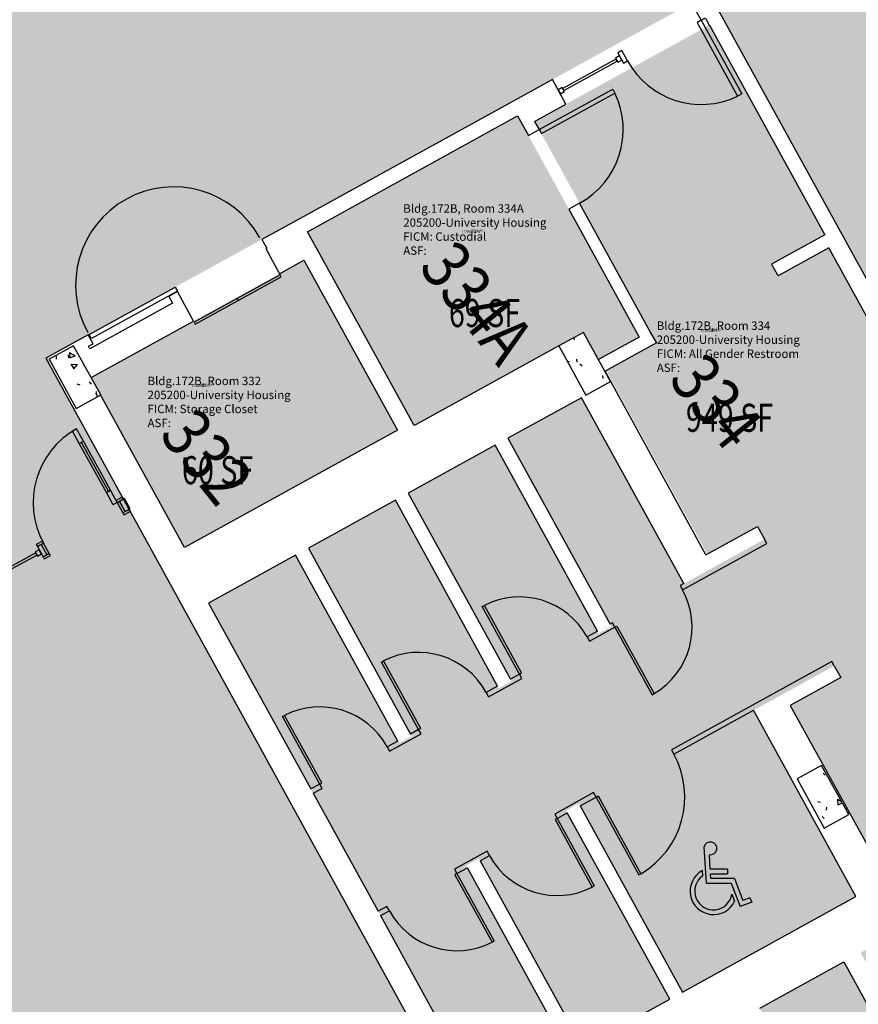
# Model space of a CAD drawing. Units: inches. Extents: x 69233640 to 69235957, y 27660565 to 27663170.
# Drawn here: x 69234735 to 69235094, y 27661497 to 27661918 of the extents above; entities that cross this region are included whole.
import ezdxf
from ezdxf.enums import TextEntityAlignment as Align

# ---------------------------------------------------------------- set-up
doc = ezdxf.new("R2010")
doc.units = ezdxf.units.IN
doc.header["$LTSCALE"] = 100
doc.header["$MEASUREMENT"] = 0
doc.layers.get('0').update_dxf_attribs({"linetype": 'CONTINUOUS'})
for name, color, linetype in [('A-COLS', 5, 'CONTINUOUS'), ('A-DOOR', 2, 'CONTINUOUS'), ('A-GLAZ', 1, 'CONTINUOUS'), ('A-IDEN-ICON', 4, 'CONTINUOUS'), ('A-IDEN-RNUM', 7, 'CONTINUOUS'), ('A-IDEN-SNUM', 4, 'CONTINUOUS'), ('A-IDEN-VNUM', 4, 'CONTINUOUS'), ('A-WALL', 5, 'CONTINUOUS'), ('AREA-TEXT', 3, 'CONTINUOUS'), ('Rooms-Category-Color', 7, 'CONTINUOUS'), ('Rooms-College-Color', 7, 'CONTINUOUS'), ('Rooms-Department-Color', 7, 'CONTINUOUS'), ('Rooms-Division-Color', 7, 'CONTINUOUS'), ('Rooms-Information', 7, 'CONTINUOUS')]:
    doc.layers.add(name, color=color, linetype=linetype)
doc.styles.add('CP_AREA', font='arial.ttf', dxfattribs={"height": 15})
doc.styles.add('CP_ROOMSNUMBER', font='arial.ttf', dxfattribs={"height": 1})
doc.styles.add('CP_ROOMVNUMBER', font='arial.ttf', dxfattribs={"width": 0.85, "height": 0.075})

# ---------------------------------------------------------------- blocks, each defined once
blk = doc.blocks.new('CPHC')
for p, q in [((5.49, 8), (5.01, 15.77)), ((6.31, 11), (6.12, 14.1)), ((4.7, 9.57), (4.63, 10.7)), ((10, 11), (6.31, 11)), ((10, 11), (10, 10)), ((6.37, 10), (10, 10)), ((6.43, 9), (6.37, 10)), ((11.48, 9), (6.43, 9)), ((11.48, 9), (13.31, 4.28)), ((5.49, 8), (10.79, 8)), ((10.79, 8), (12.74, 2.99)), ((10.95, 5.66), (11.53, 4.17)), ((14.82, 4.87), (13.31, 4.28)), ((14.82, 4.87), (15.18, 3.93)), ((15.18, 3.93), (12.74, 2.99))]:
    blk.add_line(p, q)
for centre, radius, start, end in [((6.35, 15.46), 1.38, 260.2584, 166.6451), ((7, 6.3), 5, 118.3454, 334.8586), ((7, 6.3), 4, 125.1719, 350.8537)]:
    blk.add_arc(centre, radius, start, end)

msp = doc.modelspace()

# ---------------------------------------------------------------- hatches: boundary and pattern name
at = {"layer": 'A-COLS', "lineweight": -3}
h = msp.add_hatch(dxfattribs=at)
h.set_pattern_fill('FP_24', color=256, angle=-151.1792, style=0, pattern_type=2)
h.set_pattern_definition([(358.821, (69234315.58, 27661870.696), (15.3886, -22.96955), [2.88, -31.68]), (303.821, (69234315.58, 27661870.696), (19.1641, 22.2581), [2.304, -25.344]), (49.272, (69234316.862, 27661868.782), (34.5526, -0.712), [2.448, -26.924]), (355.005, (69234321.564, 27661875.51), (20.7387, -35.9142), [4.32, -47.52]), (45.457, (69234323.29, 27661872.518), (51.643, -4.5134), [3.671, -40.386]), (300.005, (69234321.564, 27661875.51), (51.6431, -4.5136), [3.456, -38.016]), (329.821, (69234322.475, 27661871.315), (2.3233, -27.55014), [2.88, -31.68]), (274.821, (69234322.475, 27661871.315), (27.5522, 10.1765), [2.304, -25.344]), (20.272, (69234322.668, 27661869.02), (29.8752, -17.3742), [2.448, -26.924]), (346.3208, (69234315.579, 27661870.696), (10.2518, 7.64958), [1.267, -23.77, 1.267, -24.461, -25.44]), (346.3208, (69234315.579, 27661870.696), (10.2518, 7.64958), [-50.765, 1.267, -24.173]), (316.3208, (69234315.579, 27661870.696), (18.13225, 1.624), [1.267, -13.402, 1.267, -23.194, -9.696]), (316.3208, (69234315.579, 27661870.696), (18.13225, 1.624), [-39.13, 1.267, -8.429]), (276.3208, (69234310.211, 27661877.368), (12.17612, -16.51385), [1.267, -8.333, 1.267, -28.685, -39.744]), (276.3208, (69234310.211, 27661877.368), (12.17612, -16.51385), [-39.552, 1.267, -38.477]), (266.3208, (69234307.804, 27661880.36), (17.0341, -15.03807), [1.267, -11.213, 1.267, -18.624, -28.224]), (266.3208, (69234307.804, 27661880.36), (17.0341, -15.03807), [-32.371, 1.267, -26.957])])
h.paths.add_polyline_path([(69234977.72, 27661757.87), (69234988.24, 27661763.65), (69234976.67, 27661784.68), (69234966.15, 27661778.9), (69234977.71, 27661757.89)], flags=0)
h = msp.add_hatch(dxfattribs=at)
h.set_pattern_fill('FP_9', color=256, angle=28.8208, style=0, pattern_type=2)
h.set_pattern_definition([(358.821, (69234315.58, 27661870.696), (15.3886, -22.9695), [2.88, -31.68]), (303.821, (69234315.58, 27661870.696), (19.164, 22.2581), [2.304, -25.344]), (49.272, (69234316.862, 27661868.782), (34.5526, -0.712), [2.448, -26.924]), (355.005, (69234321.563, 27661875.51), (20.7387, -35.9142), [4.32, -47.52]), (45.457, (69234323.29, 27661872.517), (51.643, -4.5134), [3.671, -40.386]), (300.005, (69234321.563, 27661875.51), (51.643, -4.5136), [3.456, -38.016]), (329.821, (69234322.474, 27661871.316), (2.3233, -27.5501), [2.88, -31.68]), (274.821, (69234322.474, 27661871.316), (27.5522, 10.1765), [2.304, -25.344]), (20.272, (69234322.668, 27661869.02), (29.8752, -17.3742), [2.448, -26.924]), (346.3208, (69234315.58, 27661870.696), (10.2518, 7.64958), [1.267, -23.77, 1.267, -24.461, -25.44]), (346.3208, (69234315.58, 27661870.696), (10.2518, 7.64958), [-50.765, 1.267, -24.173]), (316.3208, (69234315.58, 27661870.696), (18.13225, 1.624), [1.267, -13.402, 1.267, -23.194, -9.696]), (316.3208, (69234315.58, 27661870.696), (18.13225, 1.624), [-39.13, 1.267, -8.429]), (276.3208, (69234310.212, 27661877.368), (12.17612, -16.51385), [1.267, -8.333, 1.267, -28.685, -39.744]), (276.3208, (69234310.212, 27661877.368), (12.17612, -16.51385), [-39.552, 1.267, -38.477]), (266.321, (69234307.804, 27661880.36), (17.0341, -15.0381), [1.267, -11.213, 1.267, -18.624, -28.224]), (266.321, (69234307.804, 27661880.36), (17.0341, -15.0381), [-32.371, 1.267, -26.957])])
h.paths.add_polyline_path([(69234759.54, 27661752.16), (69234770.05, 27661757.95), (69234758.48, 27661778.97), (69234747.97, 27661773.19), (69234758.7, 27661753.67)], flags=0)
h = msp.add_hatch(dxfattribs=at)
h.set_pattern_fill('FP_42', color=256, angle=-151.1792, style=0, pattern_type=2)
h.set_pattern_definition([(358.8208, (69234315.58, 27661870.696), (15.38857, -22.96955), [2.88, -31.68]), (303.821, (69234315.58, 27661870.696), (19.1641, 22.25815), [2.304, -25.344]), (49.272, (69234316.862, 27661868.782), (34.5526, -0.712), [2.448, -26.924]), (355.005, (69234321.564, 27661875.51), (20.7387, -35.9142), [4.32, -47.52]), (45.457, (69234323.29, 27661872.518), (51.643, -4.5134), [3.671, -40.386]), (300.005, (69234321.564, 27661875.51), (51.6431, -4.5136), [3.456, -38.016]), (329.8208, (69234322.475, 27661871.315), (2.3233, -27.55014), [2.88, -31.68]), (274.821, (69234322.475, 27661871.315), (27.5522, 10.1765), [2.304, -25.344]), (20.272, (69234322.668, 27661869.02), (29.8752, -17.3742), [2.448, -26.924]), (346.3208, (69234315.579, 27661870.696), (10.2518, 7.64958), [1.267, -23.77, 1.267, -24.461, -25.44]), (346.3208, (69234315.579, 27661870.696), (10.2518, 7.64958), [-50.765, 1.267, -24.173]), (316.3208, (69234315.579, 27661870.696), (18.13225, 1.624), [1.267, -13.402, 1.267, -23.194, -9.696]), (316.3208, (69234315.579, 27661870.696), (18.13225, 1.624), [-39.13, 1.267, -8.429]), (276.3208, (69234310.211, 27661877.368), (12.17612, -16.51385), [1.267, -8.333, 1.267, -28.685, -39.744]), (276.3208, (69234310.211, 27661877.368), (12.17612, -16.51385), [-39.552, 1.267, -38.477]), (266.3208, (69234307.804, 27661880.36), (17.03412, -15.03807), [1.267, -11.213, 1.267, -18.624, -28.224]), (266.3208, (69234307.804, 27661880.36), (17.03412, -15.03807), [-32.371, 1.267, -26.957])])
h.paths.add_polyline_path([(69235079.65, 27661572.62), (69235090.17, 27661578.4), (69235078.6, 27661599.43), (69235068.08, 27661593.64), (69235076.1, 27661579.06)], flags=0)
at = {"layer": 'Rooms-Category-Color', "true_color": 0xadadad}
for points in [[(69234623.83, 27661941.1), (69234661.04, 27661894.86), (69234506.77, 27661770.73), (69234469.56, 27661816.98), (69234460.22, 27661809.45), (69234417.06, 27661863.09), (69234290.84, 27661761.54), (69234296.63, 27661754.35), (69234271.74, 27661734.32), (69234291.8, 27661709.39), (69234284.59, 27661703.59), (69234407.76, 27661550.51), (69234414.97, 27661556.31), (69234439.54, 27661525.77), (69234470.21, 27661542.67), (69234542.95, 27661582.76), (69234541.26, 27661585.82), (69234512.52, 27661637.78), (69234685.99, 27661733.23), (69234714.55, 27661681.33), (69234723.87, 27661686.45), (69234726.76, 27661681.2), (69234780.96, 27661711.11), (69234747.61, 27661771.71), (69234748.51, 27661772.2), (69234747.97, 27661773.19), (69234748.05, 27661773.24), (69234747.57, 27661774.11), (69234852.24, 27661831.7), (69234855.41, 27661833.45), (69234855.47, 27661833.48), (69234947.66, 27661884.2), (69234947.66, 27661884.2), (69235027.65, 27661928.21), (69235028.21, 27661928.49), (69235084.02, 27661956.92), (69235025.86, 27662062.59), (69234973.3, 27662033.67), (69234973.48, 27662033.34), (69234935.91, 27662012.67), (69234917.12, 27662036.03), (69234773.43, 27661922.69), (69234765.87, 27661932.09), (69234705.64, 27662006.94), (69234661.05, 27661971.07)], [(69235030.51, 27661929.76), (69235084.02, 27661956.92), (69235734.08, 27660775.49), (69235681.49, 27660746.55)], [(69235049.44, 27661622.98), (69235083.99, 27661642), (69235086.77, 27661636.96), (69235065.19, 27661625.09), (69235111.56, 27661540.81), (69235113.85, 27661536.65), (69235135.42, 27661548.53), (69235182.61, 27661462.77), (69235175.38, 27661458.79), (69235148.56, 27661507.53), (69235131.21, 27661539.07), (69235111.37, 27661528.15), (69235110.35, 27661527.59), (69235095.29, 27661519.31), (69235112.64, 27661487.77), (69235139.46, 27661439.03), (69235132.23, 27661435.05), (69235105.41, 27661483.79), (69235088.06, 27661515.33), (69235052.14, 27661495.56), (69235069.49, 27661464.02), (69235096.31, 27661415.29), (69235089.08, 27661411.31), (69235062.26, 27661460.05), (69235044.91, 27661491.59), (69235008.99, 27661471.82), (69235026.34, 27661440.28), (69235053.16, 27661391.54), (69235045.93, 27661387.57), (69235019.12, 27661436.3), (69235001.76, 27661467.85), (69234965.84, 27661448.08), (69234983.2, 27661416.54), (69235009.5, 27661368.73), (69234987.89, 27661356.84), (69235017.21, 27661303.57), (69235017.21, 27661303.57), (69235058.75, 27661228.07), (69235115.2, 27661259.14), (69235147.61, 27661276.97), (69235115.8, 27661334.8), (69235084.25, 27661317.44), (69235095.82, 27661296.41), (69235090.35, 27661293.4), (69235069.57, 27661331.17), (69235113.81, 27661355.51), (69235137.49, 27661312.49), (69235137.49, 27661312.49), (69235154.84, 27661280.95), (69235190.32, 27661300.47), (69235172.97, 27661332.01), (69235148.79, 27661375.96), (69235156.01, 27661379.94), (69235181.89, 27661332.91), (69235182.86, 27661331.15), (69235182.86, 27661331.15), (69235200.21, 27661299.61), (69235235.69, 27661319.13), (69235218.34, 27661350.67), (69235217.37, 27661352.43), (69235217.38, 27661352.43), (69235192.01, 27661398.53), (69235211.94, 27661409.5), (69235211.7, 27661409.94), (69235226.32, 27661417.98), (69235232.77, 27661406.27), (69235292.52, 27661439.15), (69235252.52, 27661511.87), (69235230.2, 27661499.59), (69235226.58, 27661506.16), (69235244.47, 27661516), (69235211.2, 27661576.46), (69235210.77, 27661576.22), (69235207.39, 27661582.36), (69235189.94, 27661572.76), (69235186.93, 27661578.23), (69235208.59, 27661590.15), (69235159.73, 27661678.96), (69235138.11, 27661667.06), (69235135.1, 27661672.54), (69235157.1, 27661684.65), (69235129.32, 27661735.13), (69235107.49, 27661723.12), (69235104.72, 27661728.16), (69235104.5, 27661728.04), (69235104.48, 27661728.59), (69235125.92, 27661740.39), (69235081.69, 27661820.78), (69235060.03, 27661808.86), (69235057.2, 27661813.87), (69235057.26, 27661813.9), (69235079.96, 27661826.39), (69235030.58, 27661916.13), (69234955.74, 27661874.95), (69235007.89, 27661780.18), (69234986.37, 27661768.34), (69235029.58, 27661689.81), (69235051.15, 27661701.68), (69235054.17, 27661696.21), (69235019.64, 27661677.21), (69235018.37, 27661679.51), (69234975.89, 27661756.72), (69234944.35, 27661739.36), (69234988.61, 27661658.92), (69234983.13, 27661655.91), (69234938.87, 27661736.35), (69234901.64, 27661715.86), (69234945.9, 27661635.42), (69234940.42, 27661632.41), (69234896.16, 27661712.85), (69234858.92, 27661692.36), (69234903.19, 27661611.92), (69234897.71, 27661608.91), (69234853.45, 27661689.35), (69234816.21, 27661668.86), (69234860.47, 27661588.42), (69234860.47, 27661588.42), (69234889.28, 27661536.07), (69234889.28, 27661536.07), (69234933.63, 27661455.46), (69234970.87, 27661475.95), (69234926.51, 27661556.56), (69234931.99, 27661559.57), (69234976.34, 27661478.96), (69235013.58, 27661499.45), (69234969.23, 27661580.06), (69234974.7, 27661583.07), (69235019.05, 27661502.47), (69235093.28, 27661543.31), (69235050.71, 27661620.68)], [(69234966.31, 27661778.98), (69234976.67, 27661784.68), (69234983.05, 27661773.07), (69235000.52, 27661782.68), (69234948.49, 27661877.24), (69234858.55, 27661827.75), (69234861.62, 27661822.17), (69234904.19, 27661744.8), (69234966.15, 27661778.9)]]:
    msp.add_hatch(color=253, dxfattribs=at).paths.add_polyline_path(points)
at = {"layer": 'Rooms-Category-Color', "true_color": 0x728ef3}
msp.add_hatch(color=171, dxfattribs=at).paths.add_polyline_path([(69234765.9, 27661765.36), (69234805.91, 27661692.64), (69234897.03, 27661742.78), (69234857.02, 27661815.5)])
at = {"layer": 'Rooms-Category-Color', "true_color": 0xffe090}
msp.add_hatch(color=41, dxfattribs=at).paths.add_polyline_path([(69234654.06, 27661359.99), (69234668.44, 27661333.86), (69234668.44, 27661333.86), (69234676.16, 27661319.82), (69234672, 27661317.53), (69234672.03, 27661317.48), (69234672.06, 27661317.42), (69234802.25, 27661080.81), (69235052.14, 27661218.3), (69234977.43, 27661354.08), (69234932.94, 27661434.94), (69234925.42, 27661448.6), (69234805.75, 27661666.1), (69234800.31, 27661675.98), (69234800.29, 27661675.97), (69234796.3, 27661683.22), (69234780.96, 27661711.11), (69234726.76, 27661681.2), (69234729.66, 27661675.94), (69234469.93, 27661532.81), (69234469.86, 27661532.78), (69234444.95, 27661519.05), (69234445.06, 27661518.91), (69234521.23, 27661424.25), (69234542.9, 27661397.31), (69234573.15, 27661413.95), (69234573.15, 27661413.95), (69234604.91, 27661431.43), (69234612.47, 27661435.58)])
at = {"layer": 'Rooms-College-Color', "true_color": 0xadadad}
for points in [[(69234623.83, 27661941.1), (69234661.04, 27661894.86), (69234506.77, 27661770.73), (69234469.56, 27661816.98), (69234460.22, 27661809.45), (69234417.06, 27661863.09), (69234290.84, 27661761.54), (69234296.63, 27661754.35), (69234271.74, 27661734.32), (69234291.8, 27661709.39), (69234284.59, 27661703.59), (69234407.76, 27661550.51), (69234414.97, 27661556.31), (69234439.54, 27661525.77), (69234470.21, 27661542.67), (69234542.95, 27661582.76), (69234541.26, 27661585.82), (69234512.52, 27661637.78), (69234685.99, 27661733.23), (69234714.55, 27661681.33), (69234723.87, 27661686.45), (69234726.76, 27661681.2), (69234780.96, 27661711.11), (69234747.61, 27661771.71), (69234748.51, 27661772.2), (69234747.97, 27661773.19), (69234748.05, 27661773.24), (69234747.57, 27661774.11), (69234852.24, 27661831.7), (69234855.41, 27661833.45), (69234855.47, 27661833.48), (69234947.66, 27661884.2), (69234947.66, 27661884.2), (69235027.65, 27661928.21), (69235028.21, 27661928.49), (69235084.02, 27661956.92), (69235025.86, 27662062.59), (69234973.3, 27662033.67), (69234973.48, 27662033.34), (69234935.91, 27662012.67), (69234917.12, 27662036.03), (69234773.43, 27661922.69), (69234765.87, 27661932.09), (69234705.64, 27662006.94), (69234661.05, 27661971.07)], [(69235030.51, 27661929.76), (69235084.02, 27661956.92), (69235734.08, 27660775.49), (69235681.49, 27660746.55)], [(69235049.44, 27661622.98), (69235083.99, 27661642), (69235086.77, 27661636.96), (69235065.19, 27661625.09), (69235111.56, 27661540.81), (69235113.85, 27661536.65), (69235135.42, 27661548.53), (69235182.61, 27661462.77), (69235175.38, 27661458.79), (69235148.56, 27661507.53), (69235131.21, 27661539.07), (69235111.37, 27661528.15), (69235110.35, 27661527.59), (69235095.29, 27661519.31), (69235112.64, 27661487.77), (69235139.46, 27661439.03), (69235132.23, 27661435.05), (69235105.41, 27661483.79), (69235088.06, 27661515.33), (69235052.14, 27661495.56), (69235069.49, 27661464.02), (69235096.31, 27661415.29), (69235089.08, 27661411.31), (69235062.26, 27661460.05), (69235044.91, 27661491.59), (69235008.99, 27661471.82), (69235026.34, 27661440.28), (69235053.16, 27661391.54), (69235045.93, 27661387.57), (69235019.12, 27661436.3), (69235001.76, 27661467.85), (69234965.84, 27661448.08), (69234983.2, 27661416.54), (69235009.5, 27661368.73), (69234987.89, 27661356.84), (69235017.21, 27661303.57), (69235017.21, 27661303.57), (69235058.75, 27661228.07), (69235115.2, 27661259.14), (69235147.61, 27661276.97), (69235115.8, 27661334.8), (69235084.25, 27661317.44), (69235095.82, 27661296.41), (69235090.35, 27661293.4), (69235069.57, 27661331.17), (69235113.81, 27661355.51), (69235137.49, 27661312.49), (69235137.49, 27661312.49), (69235154.84, 27661280.95), (69235190.32, 27661300.47), (69235172.97, 27661332.01), (69235148.79, 27661375.96), (69235156.01, 27661379.94), (69235181.89, 27661332.91), (69235182.86, 27661331.15), (69235182.86, 27661331.15), (69235200.21, 27661299.61), (69235235.69, 27661319.13), (69235218.34, 27661350.67), (69235217.37, 27661352.43), (69235217.38, 27661352.43), (69235192.01, 27661398.53), (69235211.94, 27661409.5), (69235211.7, 27661409.94), (69235226.32, 27661417.98), (69235232.77, 27661406.27), (69235292.52, 27661439.15), (69235252.52, 27661511.87), (69235230.2, 27661499.59), (69235226.58, 27661506.16), (69235244.47, 27661516), (69235211.2, 27661576.46), (69235210.77, 27661576.22), (69235207.39, 27661582.36), (69235189.94, 27661572.76), (69235186.93, 27661578.23), (69235208.59, 27661590.15), (69235159.73, 27661678.96), (69235138.11, 27661667.06), (69235135.1, 27661672.54), (69235157.1, 27661684.65), (69235129.32, 27661735.13), (69235107.49, 27661723.12), (69235104.72, 27661728.16), (69235104.5, 27661728.04), (69235104.48, 27661728.59), (69235125.92, 27661740.39), (69235081.69, 27661820.78), (69235060.03, 27661808.86), (69235057.2, 27661813.87), (69235057.26, 27661813.9), (69235079.96, 27661826.39), (69235030.58, 27661916.13), (69234955.74, 27661874.95), (69235007.89, 27661780.18), (69234986.37, 27661768.34), (69235029.58, 27661689.81), (69235051.15, 27661701.68), (69235054.17, 27661696.21), (69235019.64, 27661677.21), (69235018.37, 27661679.51), (69234975.89, 27661756.72), (69234944.35, 27661739.36), (69234988.61, 27661658.92), (69234983.13, 27661655.91), (69234938.87, 27661736.35), (69234901.64, 27661715.86), (69234945.9, 27661635.42), (69234940.42, 27661632.41), (69234896.16, 27661712.85), (69234858.92, 27661692.36), (69234903.19, 27661611.92), (69234897.71, 27661608.91), (69234853.45, 27661689.35), (69234816.21, 27661668.86), (69234860.47, 27661588.42), (69234860.47, 27661588.42), (69234889.28, 27661536.07), (69234889.28, 27661536.07), (69234933.63, 27661455.46), (69234970.87, 27661475.95), (69234926.51, 27661556.56), (69234931.99, 27661559.57), (69234976.34, 27661478.96), (69235013.58, 27661499.45), (69234969.23, 27661580.06), (69234974.7, 27661583.07), (69235019.05, 27661502.47), (69235093.28, 27661543.31), (69235050.71, 27661620.68)], [(69234966.31, 27661778.98), (69234976.67, 27661784.68), (69234983.05, 27661773.07), (69235000.52, 27661782.68), (69234948.49, 27661877.24), (69234858.55, 27661827.75), (69234861.62, 27661822.17), (69234904.19, 27661744.8), (69234966.15, 27661778.9)], [(69234765.9, 27661765.36), (69234805.91, 27661692.64), (69234897.03, 27661742.78), (69234857.02, 27661815.5)], [(69234654.06, 27661359.99), (69234668.44, 27661333.86), (69234668.44, 27661333.86), (69234676.16, 27661319.82), (69234672, 27661317.53), (69234672.03, 27661317.48), (69234672.06, 27661317.42), (69234802.25, 27661080.81), (69235052.14, 27661218.3), (69234977.43, 27661354.08), (69234932.94, 27661434.94), (69234925.42, 27661448.6), (69234805.75, 27661666.1), (69234800.31, 27661675.98), (69234800.29, 27661675.97), (69234796.3, 27661683.22), (69234780.96, 27661711.11), (69234726.76, 27661681.2), (69234729.66, 27661675.94), (69234469.93, 27661532.81), (69234469.86, 27661532.78), (69234444.95, 27661519.05), (69234445.06, 27661518.91), (69234521.23, 27661424.25), (69234542.9, 27661397.31), (69234573.15, 27661413.95), (69234573.15, 27661413.95), (69234604.91, 27661431.43), (69234612.47, 27661435.58)]]:
    msp.add_hatch(color=253, dxfattribs=at).paths.add_polyline_path(points)
at = {"layer": 'Rooms-Department-Color', "true_color": 0xacacac}
for points in [[(69234623.83, 27661941.1), (69234661.04, 27661894.86), (69234506.77, 27661770.73), (69234469.56, 27661816.98), (69234460.22, 27661809.45), (69234417.06, 27661863.09), (69234290.84, 27661761.54), (69234296.63, 27661754.35), (69234271.74, 27661734.32), (69234291.8, 27661709.39), (69234284.59, 27661703.59), (69234407.76, 27661550.51), (69234414.97, 27661556.31), (69234439.54, 27661525.77), (69234470.21, 27661542.67), (69234542.95, 27661582.76), (69234541.26, 27661585.82), (69234512.52, 27661637.78), (69234685.99, 27661733.23), (69234714.55, 27661681.33), (69234723.87, 27661686.45), (69234726.76, 27661681.2), (69234780.96, 27661711.11), (69234747.61, 27661771.71), (69234748.51, 27661772.2), (69234747.97, 27661773.19), (69234748.05, 27661773.24), (69234747.57, 27661774.11), (69234852.24, 27661831.7), (69234855.41, 27661833.45), (69234855.47, 27661833.48), (69234947.66, 27661884.2), (69234947.66, 27661884.2), (69235027.65, 27661928.21), (69235028.21, 27661928.49), (69235084.02, 27661956.92), (69235025.86, 27662062.59), (69234973.3, 27662033.67), (69234973.48, 27662033.34), (69234935.91, 27662012.67), (69234917.12, 27662036.03), (69234773.43, 27661922.69), (69234765.87, 27661932.09), (69234705.64, 27662006.94), (69234661.05, 27661971.07)], [(69235030.51, 27661929.76), (69235084.02, 27661956.92), (69235734.08, 27660775.49), (69235681.49, 27660746.55)], [(69235049.44, 27661622.98), (69235083.99, 27661642), (69235086.77, 27661636.96), (69235065.19, 27661625.09), (69235111.56, 27661540.81), (69235113.85, 27661536.65), (69235135.42, 27661548.53), (69235182.61, 27661462.77), (69235175.38, 27661458.79), (69235148.56, 27661507.53), (69235131.21, 27661539.07), (69235111.37, 27661528.15), (69235110.35, 27661527.59), (69235095.29, 27661519.31), (69235112.64, 27661487.77), (69235139.46, 27661439.03), (69235132.23, 27661435.05), (69235105.41, 27661483.79), (69235088.06, 27661515.33), (69235052.14, 27661495.56), (69235069.49, 27661464.02), (69235096.31, 27661415.29), (69235089.08, 27661411.31), (69235062.26, 27661460.05), (69235044.91, 27661491.59), (69235008.99, 27661471.82), (69235026.34, 27661440.28), (69235053.16, 27661391.54), (69235045.93, 27661387.57), (69235019.12, 27661436.3), (69235001.76, 27661467.85), (69234965.84, 27661448.08), (69234983.2, 27661416.54), (69235009.5, 27661368.73), (69234987.89, 27661356.84), (69235017.21, 27661303.57), (69235017.21, 27661303.57), (69235058.75, 27661228.07), (69235115.2, 27661259.14), (69235147.61, 27661276.97), (69235115.8, 27661334.8), (69235084.25, 27661317.44), (69235095.82, 27661296.41), (69235090.35, 27661293.4), (69235069.57, 27661331.17), (69235113.81, 27661355.51), (69235137.49, 27661312.49), (69235137.49, 27661312.49), (69235154.84, 27661280.95), (69235190.32, 27661300.47), (69235172.97, 27661332.01), (69235148.79, 27661375.96), (69235156.01, 27661379.94), (69235181.89, 27661332.91), (69235182.86, 27661331.15), (69235182.86, 27661331.15), (69235200.21, 27661299.61), (69235235.69, 27661319.13), (69235218.34, 27661350.67), (69235217.37, 27661352.43), (69235217.38, 27661352.43), (69235192.01, 27661398.53), (69235211.94, 27661409.5), (69235211.7, 27661409.94), (69235226.32, 27661417.98), (69235232.77, 27661406.27), (69235292.52, 27661439.15), (69235252.52, 27661511.87), (69235230.2, 27661499.59), (69235226.58, 27661506.16), (69235244.47, 27661516), (69235211.2, 27661576.46), (69235210.77, 27661576.22), (69235207.39, 27661582.36), (69235189.94, 27661572.76), (69235186.93, 27661578.23), (69235208.59, 27661590.15), (69235159.73, 27661678.96), (69235138.11, 27661667.06), (69235135.1, 27661672.54), (69235157.1, 27661684.65), (69235129.32, 27661735.13), (69235107.49, 27661723.12), (69235104.72, 27661728.16), (69235104.5, 27661728.04), (69235104.48, 27661728.59), (69235125.92, 27661740.39), (69235081.69, 27661820.78), (69235060.03, 27661808.86), (69235057.2, 27661813.87), (69235057.26, 27661813.9), (69235079.96, 27661826.39), (69235030.58, 27661916.13), (69234955.74, 27661874.95), (69235007.89, 27661780.18), (69234986.37, 27661768.34), (69235029.58, 27661689.81), (69235051.15, 27661701.68), (69235054.17, 27661696.21), (69235019.64, 27661677.21), (69235018.37, 27661679.51), (69234975.89, 27661756.72), (69234944.35, 27661739.36), (69234988.61, 27661658.92), (69234983.13, 27661655.91), (69234938.87, 27661736.35), (69234901.64, 27661715.86), (69234945.9, 27661635.42), (69234940.42, 27661632.41), (69234896.16, 27661712.85), (69234858.92, 27661692.36), (69234903.19, 27661611.92), (69234897.71, 27661608.91), (69234853.45, 27661689.35), (69234816.21, 27661668.86), (69234860.47, 27661588.42), (69234860.47, 27661588.42), (69234889.28, 27661536.07), (69234889.28, 27661536.07), (69234933.63, 27661455.46), (69234970.87, 27661475.95), (69234926.51, 27661556.56), (69234931.99, 27661559.57), (69234976.34, 27661478.96), (69235013.58, 27661499.45), (69234969.23, 27661580.06), (69234974.7, 27661583.07), (69235019.05, 27661502.47), (69235093.28, 27661543.31), (69235050.71, 27661620.68)], [(69234966.31, 27661778.98), (69234976.67, 27661784.68), (69234983.05, 27661773.07), (69235000.52, 27661782.68), (69234948.49, 27661877.24), (69234858.55, 27661827.75), (69234861.62, 27661822.17), (69234904.19, 27661744.8), (69234966.15, 27661778.9)]]:
    msp.add_hatch(color=253, dxfattribs=at).paths.add_polyline_path(points)
at = {"layer": 'Rooms-Department-Color', "true_color": 0x604aed}
for points in [[(69234765.9, 27661765.36), (69234805.91, 27661692.64), (69234897.03, 27661742.78), (69234857.02, 27661815.5)], [(69234654.06, 27661359.99), (69234668.44, 27661333.86), (69234668.44, 27661333.86), (69234676.16, 27661319.82), (69234672, 27661317.53), (69234672.03, 27661317.48), (69234672.06, 27661317.42), (69234802.25, 27661080.81), (69235052.14, 27661218.3), (69234977.43, 27661354.08), (69234932.94, 27661434.94), (69234925.42, 27661448.6), (69234805.75, 27661666.1), (69234800.31, 27661675.98), (69234800.29, 27661675.97), (69234796.3, 27661683.22), (69234780.96, 27661711.11), (69234726.76, 27661681.2), (69234729.66, 27661675.94), (69234469.93, 27661532.81), (69234469.86, 27661532.78), (69234444.95, 27661519.05), (69234445.06, 27661518.91), (69234521.23, 27661424.25), (69234542.9, 27661397.31), (69234573.15, 27661413.95), (69234573.15, 27661413.95), (69234604.91, 27661431.43), (69234612.47, 27661435.58)]]:
    msp.add_hatch(color=173, dxfattribs=at).paths.add_polyline_path(points)
at = {"layer": 'Rooms-Division-Color', "true_color": 0xadadad}
for points in [[(69234623.83, 27661941.1), (69234661.04, 27661894.86), (69234506.77, 27661770.73), (69234469.56, 27661816.98), (69234460.22, 27661809.45), (69234417.06, 27661863.09), (69234290.84, 27661761.54), (69234296.63, 27661754.35), (69234271.74, 27661734.32), (69234291.8, 27661709.39), (69234284.59, 27661703.59), (69234407.76, 27661550.51), (69234414.97, 27661556.31), (69234439.54, 27661525.77), (69234470.21, 27661542.67), (69234542.95, 27661582.76), (69234541.26, 27661585.82), (69234512.52, 27661637.78), (69234685.99, 27661733.23), (69234714.55, 27661681.33), (69234723.87, 27661686.45), (69234726.76, 27661681.2), (69234780.96, 27661711.11), (69234747.61, 27661771.71), (69234748.51, 27661772.2), (69234747.97, 27661773.19), (69234748.05, 27661773.24), (69234747.57, 27661774.11), (69234852.24, 27661831.7), (69234855.41, 27661833.45), (69234855.47, 27661833.48), (69234947.66, 27661884.2), (69234947.66, 27661884.2), (69235027.65, 27661928.21), (69235028.21, 27661928.49), (69235084.02, 27661956.92), (69235025.86, 27662062.59), (69234973.3, 27662033.67), (69234973.48, 27662033.34), (69234935.91, 27662012.67), (69234917.12, 27662036.03), (69234773.43, 27661922.69), (69234765.87, 27661932.09), (69234705.64, 27662006.94), (69234661.05, 27661971.07)], [(69235030.51, 27661929.76), (69235084.02, 27661956.92), (69235734.08, 27660775.49), (69235681.49, 27660746.55)], [(69235049.44, 27661622.98), (69235083.99, 27661642), (69235086.77, 27661636.96), (69235065.19, 27661625.09), (69235111.56, 27661540.81), (69235113.85, 27661536.65), (69235135.42, 27661548.53), (69235182.61, 27661462.77), (69235175.38, 27661458.79), (69235148.56, 27661507.53), (69235131.21, 27661539.07), (69235111.37, 27661528.15), (69235110.35, 27661527.59), (69235095.29, 27661519.31), (69235112.64, 27661487.77), (69235139.46, 27661439.03), (69235132.23, 27661435.05), (69235105.41, 27661483.79), (69235088.06, 27661515.33), (69235052.14, 27661495.56), (69235069.49, 27661464.02), (69235096.31, 27661415.29), (69235089.08, 27661411.31), (69235062.26, 27661460.05), (69235044.91, 27661491.59), (69235008.99, 27661471.82), (69235026.34, 27661440.28), (69235053.16, 27661391.54), (69235045.93, 27661387.57), (69235019.12, 27661436.3), (69235001.76, 27661467.85), (69234965.84, 27661448.08), (69234983.2, 27661416.54), (69235009.5, 27661368.73), (69234987.89, 27661356.84), (69235017.21, 27661303.57), (69235017.21, 27661303.57), (69235058.75, 27661228.07), (69235115.2, 27661259.14), (69235147.61, 27661276.97), (69235115.8, 27661334.8), (69235084.25, 27661317.44), (69235095.82, 27661296.41), (69235090.35, 27661293.4), (69235069.57, 27661331.17), (69235113.81, 27661355.51), (69235137.49, 27661312.49), (69235137.49, 27661312.49), (69235154.84, 27661280.95), (69235190.32, 27661300.47), (69235172.97, 27661332.01), (69235148.79, 27661375.96), (69235156.01, 27661379.94), (69235181.89, 27661332.91), (69235182.86, 27661331.15), (69235182.86, 27661331.15), (69235200.21, 27661299.61), (69235235.69, 27661319.13), (69235218.34, 27661350.67), (69235217.37, 27661352.43), (69235217.38, 27661352.43), (69235192.01, 27661398.53), (69235211.94, 27661409.5), (69235211.7, 27661409.94), (69235226.32, 27661417.98), (69235232.77, 27661406.27), (69235292.52, 27661439.15), (69235252.52, 27661511.87), (69235230.2, 27661499.59), (69235226.58, 27661506.16), (69235244.47, 27661516), (69235211.2, 27661576.46), (69235210.77, 27661576.22), (69235207.39, 27661582.36), (69235189.94, 27661572.76), (69235186.93, 27661578.23), (69235208.59, 27661590.15), (69235159.73, 27661678.96), (69235138.11, 27661667.06), (69235135.1, 27661672.54), (69235157.1, 27661684.65), (69235129.32, 27661735.13), (69235107.49, 27661723.12), (69235104.72, 27661728.16), (69235104.5, 27661728.04), (69235104.48, 27661728.59), (69235125.92, 27661740.39), (69235081.69, 27661820.78), (69235060.03, 27661808.86), (69235057.2, 27661813.87), (69235057.26, 27661813.9), (69235079.96, 27661826.39), (69235030.58, 27661916.13), (69234955.74, 27661874.95), (69235007.89, 27661780.18), (69234986.37, 27661768.34), (69235029.58, 27661689.81), (69235051.15, 27661701.68), (69235054.17, 27661696.21), (69235019.64, 27661677.21), (69235018.37, 27661679.51), (69234975.89, 27661756.72), (69234944.35, 27661739.36), (69234988.61, 27661658.92), (69234983.13, 27661655.91), (69234938.87, 27661736.35), (69234901.64, 27661715.86), (69234945.9, 27661635.42), (69234940.42, 27661632.41), (69234896.16, 27661712.85), (69234858.92, 27661692.36), (69234903.19, 27661611.92), (69234897.71, 27661608.91), (69234853.45, 27661689.35), (69234816.21, 27661668.86), (69234860.47, 27661588.42), (69234860.47, 27661588.42), (69234889.28, 27661536.07), (69234889.28, 27661536.07), (69234933.63, 27661455.46), (69234970.87, 27661475.95), (69234926.51, 27661556.56), (69234931.99, 27661559.57), (69234976.34, 27661478.96), (69235013.58, 27661499.45), (69234969.23, 27661580.06), (69234974.7, 27661583.07), (69235019.05, 27661502.47), (69235093.28, 27661543.31), (69235050.71, 27661620.68)], [(69234966.31, 27661778.98), (69234976.67, 27661784.68), (69234983.05, 27661773.07), (69235000.52, 27661782.68), (69234948.49, 27661877.24), (69234858.55, 27661827.75), (69234861.62, 27661822.17), (69234904.19, 27661744.8), (69234966.15, 27661778.9)]]:
    msp.add_hatch(color=253, dxfattribs=at).paths.add_polyline_path(points)
at = {"layer": 'Rooms-Division-Color', "true_color": 0x604aed}
for points in [[(69234765.9, 27661765.36), (69234805.91, 27661692.64), (69234897.03, 27661742.78), (69234857.02, 27661815.5)], [(69234654.06, 27661359.99), (69234668.44, 27661333.86), (69234668.44, 27661333.86), (69234676.16, 27661319.82), (69234672, 27661317.53), (69234672.03, 27661317.48), (69234672.06, 27661317.42), (69234802.25, 27661080.81), (69235052.14, 27661218.3), (69234977.43, 27661354.08), (69234932.94, 27661434.94), (69234925.42, 27661448.6), (69234805.75, 27661666.1), (69234800.31, 27661675.98), (69234800.29, 27661675.97), (69234796.3, 27661683.22), (69234780.96, 27661711.11), (69234726.76, 27661681.2), (69234729.66, 27661675.94), (69234469.93, 27661532.81), (69234469.86, 27661532.78), (69234444.95, 27661519.05), (69234445.06, 27661518.91), (69234521.23, 27661424.25), (69234542.9, 27661397.31), (69234573.15, 27661413.95), (69234573.15, 27661413.95), (69234604.91, 27661431.43), (69234612.47, 27661435.58)]]:
    msp.add_hatch(color=173, dxfattribs=at).paths.add_polyline_path(points)

# ---------------------------------------------------------------- linework, layer by layer
at = {"layer": 'A-COLS', "lineweight": -3}
for p, q in [((69234976.67, 27661784.68), (69234966.15, 27661778.9)), ((69234988.24, 27661763.65), (69234976.67, 27661784.68)), ((69234758.48, 27661778.97), (69234747.97, 27661773.19)), ((69234770.05, 27661757.95), (69234758.48, 27661778.97)), ((69234966.15, 27661778.9), (69234977.72, 27661757.87)), ((69234747.97, 27661773.19), (69234759.54, 27661752.16)), ((69234977.72, 27661757.87), (69234988.24, 27661763.65)), ((69234759.54, 27661752.16), (69234770.05, 27661757.95)), ((69235078.6, 27661599.43), (69235068.08, 27661593.64)), ((69235090.17, 27661578.4), (69235078.6, 27661599.43)), ((69235068.08, 27661593.64), (69235079.65, 27661572.62)), ((69235079.65, 27661572.62), (69235090.17, 27661578.4))]:
    msp.add_line(p, q, dxfattribs=at)
at = {"layer": 'A-DOOR', "lineweight": -3}
for p, q in [((69235027.07, 27661918.19), (69235025.32, 27661917.23)), ((69235025.32, 27661917.23), (69235042.64, 27661885.74)), ((69235027.07, 27661918.19), (69235044.4, 27661886.7)), ((69234957.67, 27661871.45), (69234989.16, 27661888.78)), ((69234958.64, 27661869.7), (69234990.13, 27661887.03)), ((69234989.16, 27661888.78), (69234990.13, 27661887.03)), ((69235044.4, 27661886.7), (69235042.64, 27661885.74)), ((69234957.67, 27661871.45), (69234958.64, 27661869.7)), ((69234846.84, 27661809.33), (69234828.44, 27661799.2)), ((69234847.32, 27661808.45), (69234846.84, 27661809.33)), ((69234828.92, 27661798.33), (69234847.32, 27661808.45)), ((69234765.11, 27661783.76), (69234801.9, 27661804)), ((69234802.87, 27661802.25), (69234766.07, 27661782)), ((69234801.9, 27661804), (69234802.87, 27661802.25)), ((69234828.44, 27661799.2), (69234810.04, 27661789.08)), ((69234810.52, 27661788.2), (69234828.92, 27661798.33)), ((69234828.44, 27661799.2), (69234828.92, 27661798.33)), ((69234828.92, 27661798.33), (69234828.44, 27661799.2)), ((69234810.04, 27661789.08), (69234810.52, 27661788.2)), ((69234766.07, 27661782), (69234765.11, 27661783.76)), ((69234759.73, 27661743.37), (69234757.98, 27661742.4)), ((69234760.88, 27661737.15), (69234757.98, 27661742.4)), ((69234762.63, 27661738.11), (69234759.73, 27661743.37)), ((69234760.88, 27661737.15), (69234762.63, 27661738.11)), ((69234761.75, 27661737.63), (69234773.35, 27661716.62)), ((69234774.23, 27661717.1), (69234762.63, 27661738.11)), ((69234772.48, 27661716.14), (69234760.88, 27661737.15)), ((69234772.48, 27661716.14), (69234774.23, 27661717.1)), ((69234775.37, 27661710.88), (69234772.48, 27661716.14)), ((69234777.13, 27661711.85), (69234774.23, 27661717.1)), ((69234779.27, 27661714.17), (69234776.64, 27661712.72)), ((69234776.64, 27661712.72), (69234777.13, 27661711.85)), ((69234777.13, 27661711.85), (69234779.75, 27661713.3)), ((69234779.75, 27661713.3), (69234779.27, 27661714.17)), ((69234777.13, 27661711.85), (69234775.37, 27661710.88)), ((69234782.17, 27661708.92), (69234779.54, 27661707.47)), ((69234780.03, 27661706.6), (69234782.65, 27661708.05)), ((69234782.65, 27661708.05), (69234782.17, 27661708.92)), ((69234779.54, 27661707.47), (69234780.03, 27661706.6)), ((69234745.12, 27661695.33), (69234742.5, 27661693.88)), ((69234745.61, 27661694.45), (69234745.12, 27661695.33)), ((69234742.5, 27661693.88), (69234742.98, 27661693)), ((69234742.98, 27661693), (69234745.61, 27661694.45)), ((69234748.02, 27661690.08), (69234745.4, 27661688.63)), ((69234745.4, 27661688.63), (69234745.88, 27661687.75)), ((69234745.88, 27661687.75), (69234748.51, 27661689.2)), ((69234748.51, 27661689.2), (69234748.02, 27661690.08)), ((69234933.37, 27661667.39), (69234934.25, 27661667.87)), ((69234949.27, 27661638.49), (69234933.37, 27661667.39)), ((69234950.15, 27661638.97), (69234934.25, 27661667.87)), ((69234990.14, 27661658.55), (69234991.01, 27661659.03)), ((69234990.14, 27661658.55), (69235006.04, 27661629.65)), ((69234991.01, 27661659.03), (69235006.91, 27661630.13)), ((69234890.22, 27661643.65), (69234891.1, 27661644.13)), ((69234906.12, 27661614.75), (69234890.22, 27661643.65)), ((69234907, 27661615.23), (69234891.1, 27661644.13)), ((69234949.27, 27661638.49), (69234950.15, 27661638.97)), ((69235006.04, 27661629.65), (69235006.91, 27661630.13)), ((69234847.87, 27661620.35), (69234848.75, 27661620.83)), ((69234863.77, 27661591.45), (69234847.87, 27661620.35)), ((69234864.65, 27661591.93), (69234848.75, 27661620.83)), ((69234906.12, 27661614.75), (69234907, 27661615.23)), ((69234863.77, 27661591.45), (69234864.65, 27661591.93)), ((69234982.04, 27661585.89), (69234982.91, 27661586.38)), ((69234982.04, 27661585.89), (69235000.35, 27661552.61)), ((69234982.91, 27661586.38), (69235001.22, 27661553.1)), ((69234965.39, 27661576.74), (69234964.51, 27661576.25)), ((69234964.51, 27661576.25), (69234980.41, 27661547.35)), ((69234965.39, 27661576.74), (69234981.29, 27661547.84)), ((69234922.51, 27661553.14), (69234921.64, 27661552.66)), ((69234921.64, 27661552.66), (69234937.54, 27661523.76)), ((69234922.51, 27661553.14), (69234938.41, 27661524.24)), ((69235000.35, 27661552.61), (69235001.22, 27661553.1)), ((69234981.29, 27661547.84), (69234980.41, 27661547.35)), ((69234938.41, 27661524.24), (69234937.54, 27661523.76))]:
    msp.add_line(p, q, dxfattribs=at)
for centre, radius, start, end in [((69235027.07, 27661918.19), 36, 208.8208, 295.6361), ((69234957.67, 27661871.45), 36, 298.8208, 25.6361), ((69234801.33, 27661804.91), 42, 28.8208, 208.8208), ((69234777.13, 27661711.85), 36, 118.8946, 208.8946), ((69234990.14, 27661658.55), 33, 300.5573, 28.8208), ((69234949.27, 27661638.49), 33, 28.8208, 117.0843), ((69234906.12, 27661614.75), 33, 28.8208, 117.0843), ((69234863.77, 27661591.45), 33, 28.8208, 117.0843), ((69234982.04, 27661585.89), 38, 300.3288, 28.8208), ((69234965.39, 27661576.74), 33, 208.8208, 297.0843), ((69234922.51, 27661553.14), 33, 208.8208, 297.0843)]:
    msp.add_arc(centre, radius, start, end, dxfattribs=at)
at = {"layer": 'A-GLAZ', "lineweight": -3}
for p, q in [((69234990.58, 27661901.54), (69234967.8, 27661889.01)), ((69234991.06, 27661900.66), (69234990.58, 27661901.54)), ((69234968.28, 27661888.13), (69234991.06, 27661900.66)), ((69234967.8, 27661889.01), (69234968.28, 27661888.13)), ((69234742.23, 27661690.3), (69234728.27, 27661682.6)), ((69234728.76, 27661681.73), (69234742.71, 27661689.43)), ((69234742.71, 27661689.43), (69234742.23, 27661690.3))]:
    msp.add_line(p, q, dxfattribs=at)
at = {"layer": 'A-GLAZ', "lineweight": -3, "extrusion": (0, 0, -1)}
for p, q in [((69234992.09, 27661902.94), (69234990.34, 27661901.98)), ((69234990.34, 27661901.98), (69234991.3, 27661900.23)), ((69234993.05, 27661901.19), (69234992.09, 27661902.94)), ((69234991.3, 27661900.23), (69234993.05, 27661901.19)), ((69234967.56, 27661889.44), (69234965.8, 27661888.48)), ((69234968.52, 27661887.69), (69234967.56, 27661889.44)), ((69234965.8, 27661888.48), (69234966.77, 27661886.73)), ((69234966.77, 27661886.73), (69234968.52, 27661887.69)), ((69234780.23, 27661713.56), (69234778.04, 27661712.36)), ((69234778.04, 27661712.36), (69234780.46, 27661707.98)), ((69234782.65, 27661709.19), (69234780.23, 27661713.56)), ((69234780.46, 27661707.98), (69234782.65, 27661709.19)), ((69234743.74, 27661691.71), (69234741.99, 27661690.74)), ((69234744.7, 27661689.96), (69234743.74, 27661691.71)), ((69234741.99, 27661690.74), (69234742.95, 27661688.99)), ((69234742.95, 27661688.99), (69234744.7, 27661689.96))]:
    msp.add_line(p, q, dxfattribs=at)
at = {"layer": 'A-WALL', "lineweight": -3}
for p, q in [((69235088.19, 27661824.93), (69235030.49, 27661929.78)), ((69235024.66, 27661922.57), (69235027.07, 27661918.19)), ((69235027.07, 27661918.19), (69235028.9, 27661919.2)), ((69235028.82, 27661919.16), (69235030.51, 27661916.09)), ((69235030.51, 27661916.09), (69235030.58, 27661916.13)), ((69235030.58, 27661916.13), (69235079.96, 27661826.39)), ((69234993.12, 27661905.22), (69234991.37, 27661904.26)), ((69234991.37, 27661904.26), (69234993.78, 27661899.88)), ((69234995.53, 27661900.84), (69234993.12, 27661905.22)), ((69234993.78, 27661899.88), (69234995.53, 27661900.84)), ((69234963.39, 27661892.86), (69234949.96, 27661885.47)), ((69234969.18, 27661882.35), (69234963.39, 27661892.86)), ((69234949.96, 27661885.47), (69234855.41, 27661833.45)), ((69234955.74, 27661874.95), (69234969.18, 27661882.35)), ((69234858.55, 27661827.75), (69234948.49, 27661877.24)), ((69234948.49, 27661877.24), (69234953.07, 27661868.92)), ((69234955.74, 27661874.95), (69234957.67, 27661871.45)), ((69234953.07, 27661868.92), (69234957.67, 27661871.45)), ((69234975.03, 27661839.91), (69234970.43, 27661837.38)), ((69235005.12, 27661785.21), (69234975.03, 27661839.91)), ((69234970.43, 27661837.38), (69235000.52, 27661782.68)), ((69234855.41, 27661833.45), (69234839.08, 27661824.46)), ((69234880.47, 27661787.91), (69234858.55, 27661827.75)), ((69235079.96, 27661826.39), (69235057.2, 27661813.87)), ((69234839.08, 27661824.46), (69234841.13, 27661820.74)), ((69235195.96, 27661629.06), (69235088.19, 27661824.93)), ((69234841.13, 27661820.74), (69234840.69, 27661820.5)), ((69234840.69, 27661820.5), (69234846.6, 27661809.76)), ((69235081.69, 27661820.78), (69235060.03, 27661808.86)), ((69235125.92, 27661740.39), (69235081.69, 27661820.78)), ((69234846.6, 27661809.76), (69234857.02, 27661815.5)), ((69234857.02, 27661815.5), (69234897.03, 27661742.78)), ((69235057.2, 27661813.87), (69235059.73, 27661809.27)), ((69235059.73, 27661809.27), (69235059.79, 27661809.3)), ((69235060.03, 27661808.86), (69235059.79, 27661809.3)), ((69234802.87, 27661802.11), (69234799.15, 27661800.06)), ((69234809.8, 27661789.52), (69234802.87, 27661802.11)), ((69234800.77, 27661797.11), (69234765.4, 27661777.64)), ((69234799.15, 27661800.06), (69234800.77, 27661797.11)), ((69234765.95, 27661765.39), (69234809.8, 27661789.52)), ((69234904.19, 27661744.8), (69234880.47, 27661787.91)), ((69234764.73, 27661783.55), (69234746.59, 27661773.57)), ((69234766.78, 27661779.83), (69234764.73, 27661783.55)), ((69235007.71, 27661780.64), (69235005.12, 27661785.21)), ((69234764.8, 27661778.74), (69234766.78, 27661779.83)), ((69235000.52, 27661782.68), (69234983.11, 27661773.1)), ((69235007.95, 27661780.21), (69234985.88, 27661768.06)), ((69235007.95, 27661780.21), (69235007.71, 27661780.64)), ((69234765.4, 27661777.64), (69234764.8, 27661778.74)), ((69234966.15, 27661778.9), (69234905.07, 27661745.28)), ((69234746.59, 27661773.57), (69234800.29, 27661675.97)), ((69235029.09, 27661689.54), (69234985.88, 27661768.06)), ((69234805.91, 27661692.64), (69234770, 27661757.92)), ((69234975.89, 27661756.72), (69234944.35, 27661739.36)), ((69235019.64, 27661677.21), (69234975.89, 27661756.72)), ((69234897.03, 27661742.78), (69234805.91, 27661692.64)), ((69234905.07, 27661745.28), (69234904.19, 27661744.8)), ((69234944.35, 27661739.36), (69234988.1, 27661659.85)), ((69234938.87, 27661736.35), (69234901.64, 27661715.86)), ((69234982.62, 27661656.84), (69234938.87, 27661736.35)), ((69234778.04, 27661712.36), (69234777.13, 27661711.85)), ((69234780.46, 27661707.98), (69234778.04, 27661712.36)), ((69234896.16, 27661712.85), (69234858.92, 27661692.36)), ((69234939.91, 27661633.34), (69234896.16, 27661712.85)), ((69234901.64, 27661715.86), (69234945.39, 27661636.35)), ((69234777.13, 27661711.85), (69234779.54, 27661707.47)), ((69234779.54, 27661707.47), (69234780.46, 27661707.98)), ((69235029.09, 27661689.54), (69235051.15, 27661701.68)), ((69235051.15, 27661701.68), (69235054.17, 27661696.21)), ((69235055.14, 27661694.32), (69235054.12, 27661696.18)), ((69234745.61, 27661694.45), (69234743.01, 27661693.02)), ((69234743.01, 27661693.02), (69234745.43, 27661688.64)), ((69234744.55, 27661693.87), (69234746.96, 27661689.49)), ((69234748.02, 27661690.08), (69234745.61, 27661694.45)), ((69234858.92, 27661692.36), (69234902.67, 27661612.85)), ((69235019.05, 27661674.46), (69235055.14, 27661694.32)), ((69234745.43, 27661688.64), (69234748.02, 27661690.08)), ((69234853.45, 27661689.35), (69234816.21, 27661668.86)), ((69234897.2, 27661609.84), (69234853.45, 27661689.35)), ((69234800.29, 27661675.97), (69234800.31, 27661675.98)), ((69234800.31, 27661675.98), (69235052.44, 27661217.76)), ((69235019.64, 27661677.21), (69235018.03, 27661676.32)), ((69235018.03, 27661676.32), (69235019.05, 27661674.46)), ((69234816.21, 27661668.86), (69234859.96, 27661589.35)), ((69234979.21, 27661652.54), (69234990.14, 27661658.55)), ((69234989.11, 27661660.41), (69234988.1, 27661659.85)), ((69234990.14, 27661658.55), (69234989.11, 27661660.41)), ((69234982.62, 27661656.84), (69234978.19, 27661654.4)), ((69234978.19, 27661654.4), (69234979.21, 27661652.54)), ((69235082.92, 27661643.83), (69235014.3, 27661606.08)), ((69235083.94, 27661641.97), (69235082.92, 27661643.83)), ((69235083.99, 27661642), (69235086.77, 27661636.96)), ((69234936.06, 27661628.8), (69234950.3, 27661636.63)), ((69234949.27, 27661638.49), (69234945.39, 27661636.35)), ((69234950.3, 27661636.63), (69234949.27, 27661638.49)), ((69235086.77, 27661636.96), (69235065.19, 27661625.09)), ((69234939.91, 27661633.34), (69234935.04, 27661630.66)), ((69234935.04, 27661630.66), (69234936.06, 27661628.8)), ((69235065.19, 27661625.09), (69235113.85, 27661536.65)), ((69235015.33, 27661604.21), (69235049.44, 27661622.98)), ((69235093.28, 27661543.31), (69235049.44, 27661622.98)), ((69234893.71, 27661605.49), (69234907.15, 27661612.89)), ((69234906.12, 27661614.75), (69234902.67, 27661612.85)), ((69234907.15, 27661612.89), (69234906.12, 27661614.75)), ((69234897.2, 27661609.84), (69234892.69, 27661607.35)), ((69234892.69, 27661607.35), (69234893.71, 27661605.49)), ((69235014.3, 27661606.08), (69235015.33, 27661604.21)), ((69234863.77, 27661591.45), (69234859.96, 27661589.35)), ((69234864.8, 27661589.58), (69234863.77, 27661591.45)), ((69234860.99, 27661587.49), (69234864.8, 27661589.58)), ((69234860.99, 27661587.49), (69234888.77, 27661537)), ((69234981.01, 27661587.76), (69234964.36, 27661578.6)), ((69234975.21, 27661582.14), (69234982.04, 27661585.89)), ((69234982.04, 27661585.89), (69234981.01, 27661587.76)), ((69234975.21, 27661582.14), (69235019.05, 27661502.47)), ((69234964.36, 27661578.6), (69234965.39, 27661576.74)), ((69234965.39, 27661576.74), (69234969.74, 27661579.13)), ((69235013.58, 27661499.45), (69234969.74, 27661579.13)), ((69234935.45, 27661562.69), (69234921.49, 27661555.01)), ((69234932.5, 27661558.64), (69234936.48, 27661560.83)), ((69234936.48, 27661560.83), (69234935.45, 27661562.69)), ((69234932.5, 27661558.64), (69234976.34, 27661478.96)), ((69234921.49, 27661555.01), (69234922.51, 27661553.14)), ((69234922.51, 27661553.14), (69234927.03, 27661555.63)), ((69234970.87, 27661475.95), (69234927.03, 27661555.63)), ((69235019.05, 27661502.47), (69235093.28, 27661543.31)), ((69234892.58, 27661539.1), (69234888.77, 27661537)), ((69234889.79, 27661535.14), (69234893.6, 27661537.24)), ((69234889.79, 27661535.14), (69234933.63, 27661455.46)), ((69234893.6, 27661537.24), (69234892.58, 27661539.1)), ((69235052.14, 27661495.56), (69235088.06, 27661515.33)), ((69235088.06, 27661515.33), (69235131.72, 27661435.98)), ((69234976.34, 27661478.96), (69235013.58, 27661499.45))]:
    msp.add_line(p, q, dxfattribs=at)

# ---------------------------------------------------------------- block references
at = {"layer": 'A-IDEN-ICON', "lineweight": -3, "xscale": 2, "yscale": 2, "zscale": 2}
msp.add_blockref('CPHC', (69235018.29, 27661533.01), dxfattribs=at)

# ---------------------------------------------------------------- texts
at = {"layer": 'A-IDEN-RNUM', "lineweight": -3, "style": 'CP_ROOMSNUMBER'}
for s, p in [('0334-A0', (69234928.58, 27661827.77)), ('0334-00', (69235030.8, 27661785.45)), ('0332-00', (69234812.88, 27661761.81))]:
    msp.add_text(s, height=1, dxfattribs=at).set_placement(p)
at = {"layer": 'A-IDEN-SNUM', "lineweight": -3, "style": 'CP_ROOMSNUMBER'}
for s, p in [('172B0334A0', (69234928.58, 27661827.77)), ('172B033400', (69235030.8, 27661785.45)), ('172B033200', (69234812.88, 27661761.81))]:
    msp.add_text(s, height=1, dxfattribs=at).set_placement(p, align=Align.MIDDLE_CENTER)
at = {"layer": 'A-IDEN-VNUM', "lineweight": -3, "style": 'CP_ROOMVNUMBER', "width": 0.85}
for s, p in [('334A', (69234931.28, 27661797.4)), ('334', (69235033.51, 27661755.07)), ('332', (69234815.58, 27661731.44))]:
    msp.add_text(s, height=21, rotation=308.8208, dxfattribs=at).set_placement(p, align=Align.MIDDLE_CENTER)
at = {"layer": 'AREA-TEXT', "lineweight": -3, "style": 'CP_AREA', "width": 0.75}
for s, p in [('69 SF', (69234934.31, 27661792.95)), ('949 SF', (69235039.16, 27661748.14)), ('60 SF', (69234820.1, 27661725.71))]:
    msp.add_text(s, height=12, dxfattribs=at).set_placement(p, align=Align.MIDDLE_CENTER)

# ---------------------------------------------------------------- next in the draw order: texts
at = {"layer": 'Rooms-Information', "char_height": 3.6, "width": 80.64, "attachment_point": 7, "style": 'CP_ROOMVNUMBER', "bg_fill": 3, "box_fill_scale": 1.5, "bg_fill_color": 256, "bg_fill_true_color": 13158600, "bg_fill_transparency": 0}
for s, insert in [('Bldg.172B, Room 334A^M^J205200-University Housing^M^JFICM: Custodial^M^JASF: ', (69234899.55, 27661816.74)), ('Bldg.172B, Room 334^M^J205200-University Housing^M^JFICM: All Gender Restroom^M^JASF: ', (69235008.04, 27661766.62)), ('Bldg.172B, Room 332^M^J205200-University Housing^M^JFICM: Storage Closet^M^JASF: ', (69234790.11, 27661742.99))]:
    msp.add_mtext(s, dxfattribs=dict(at, insert=insert))

doc.saveas('drawing.dxf')
